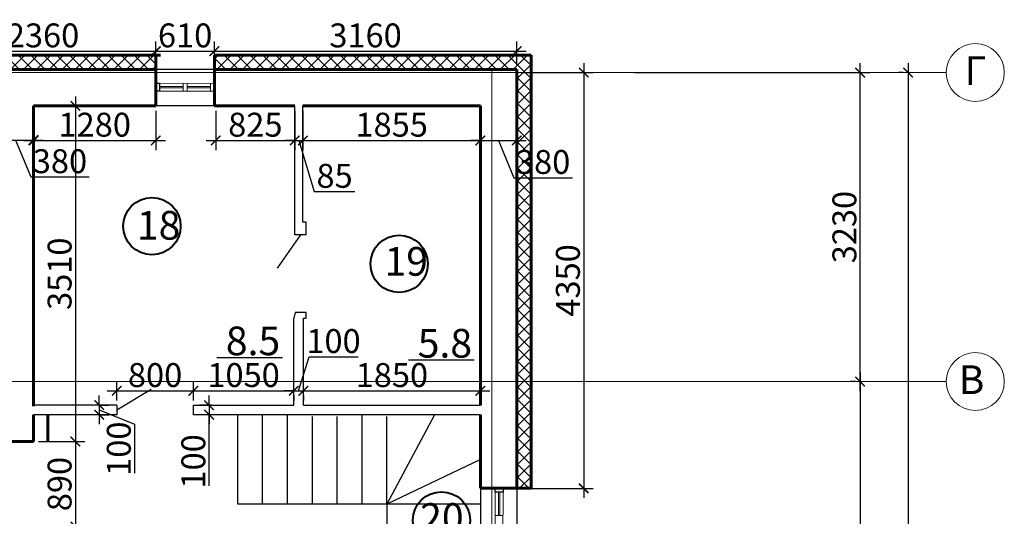
# Model space of a CAD drawing. Units: millimetres. Extents: x -1440477 to 359032919, y -2204008 to 359032919.
# Drawn here: x -806154 to -795863, y -1057161 to -1051966 of the extents above; entities that cross this region are included whole.
import ezdxf

# ---------------------------------------------------------------- set-up
doc = ezdxf.new("R2010")
doc.units = ezdxf.units.MM
doc.layers.get('0').update_dxf_attribs({"lineweight": 15})
for name, color, linetype, lineweight in [('Razmeri', 7, 'Continuous', 15), ('Двері', 245, 'Continuous', 30), ('окна', 210, 'Continuous', 25), ('Оси', 40, 'Continuous', 20), ('подчеркивание', 7, 'Continuous', 30), ('РАЗМЕР', 80, 'Continuous', 13), ('Стена', 7, 'Continuous', 30), ('Стены', 250, 'Continuous', 30), ('толщина', 7, 'Continuous', 60)]:
    doc.layers.add(name, color=color, linetype=linetype, lineweight=lineweight)
doc.styles.add('ГОСТ', font='isocpeui.ttf', dxfattribs={"height": 250})
doc.dimstyles.new('100', dxfattribs={"dimtxt": 250, "dimasz": 100, "dimexe": 100, "dimexo": 50, "dimgap": 40, "dimtad": 1, "dimdec": 0, "dimrnd": 5, "dimzin": 0, "dimdsep": 46, "dimtxsty": 'ГОСТ', "dimblk": 'ARCHTICK', "dimcen": 100, "dimdle": 100, "dimadec": 0, "dimazin": 0, "dimtfac": 1, "dimtdec": 0, "dimtofl": 0, "dimtmove": 1, "dimatfit": 0, "dimldrblk": 'ARCHTICK', "dimfxl": 0.18, "dimtolj": 2, "dimtzin": 0, "dimarcsym": 0})

# ---------------------------------------------------------------- blocks, each defined once
blk = doc.blocks.new('_ArchTick')
at = {"color": 0, "linetype": 'ByBlock', "const_width": 0.15}
blk.add_lwpolyline([(-0.5, -0.5), (0.5, 0.5)], dxfattribs=at)
blk = doc.blocks.new('*D392')
at = {"layer": 'Defpoints', "color": 0, "ltscale": 50, "transparency": 16777216}
for p in [(-804731, -1052295), (-807089, -1052488), (-804731, -1052488)]:
    blk.add_point(p, dxfattribs=at)
at = {"layer": 'РАЗМЕР', "color": 0, "lineweight": -2, "ltscale": 50, "transparency": 16777216}
for p, q in [((-807089, -1052438), (-807089, -1052195)), ((-804731, -1052438), (-804731, -1052195)), ((-807189, -1052295), (-804631, -1052295))]:
    blk.add_line(p, q, dxfattribs=at)
at = {"layer": 'РАЗМЕР', "color": 0, "lineweight": -2, "ltscale": 50, "transparency": 16777216, "xscale": 100, "yscale": 100, "zscale": 100, "rotation": 180}
blk.add_blockref('_ArchTick', (-807089, -1052295), dxfattribs=at)
at = {"layer": 'РАЗМЕР', "color": 0, "lineweight": -2, "ltscale": 50, "transparency": 16777216, "xscale": 100, "yscale": 100, "zscale": 100}
blk.add_blockref('_ArchTick', (-804731, -1052295), dxfattribs=at)
at = {"layer": 'РАЗМЕР', "color": 0, "ltscale": 50, "transparency": 16777216, "insert": (-805910, -1052130), "char_height": 250, "attachment_point": 5, "style": 'ГОСТ'}
blk.add_mtext('\\A2;2360', dxfattribs=at)
blk = doc.blocks.new('*D393')
at = {"layer": 'Defpoints', "color": 0, "ltscale": 50, "transparency": 16777216}
for p in [(-804119, -1052295), (-804731, -1052488), (-804119, -1052488)]:
    blk.add_point(p, dxfattribs=at)
at = {"layer": 'РАЗМЕР', "color": 0, "lineweight": -2, "ltscale": 50, "transparency": 16777216}
for p, q in [((-804731, -1052438), (-804731, -1052195)), ((-804119, -1052438), (-804119, -1052195)), ((-804831, -1052295), (-804019, -1052295))]:
    blk.add_line(p, q, dxfattribs=at)
at = {"layer": 'РАЗМЕР', "color": 0, "lineweight": -2, "ltscale": 50, "transparency": 16777216, "xscale": 100, "yscale": 100, "zscale": 100, "rotation": 180}
blk.add_blockref('_ArchTick', (-804731, -1052295), dxfattribs=at)
at = {"layer": 'РАЗМЕР', "color": 0, "lineweight": -2, "ltscale": 50, "transparency": 16777216, "xscale": 100, "yscale": 100, "zscale": 100}
blk.add_blockref('_ArchTick', (-804119, -1052295), dxfattribs=at)
at = {"layer": 'РАЗМЕР', "color": 0, "ltscale": 50, "transparency": 16777216, "insert": (-804425, -1052130), "char_height": 250, "attachment_point": 5, "style": 'ГОСТ'}
blk.add_mtext('\\A2;610', dxfattribs=at)
blk = doc.blocks.new('*D394')
at = {"layer": 'Defpoints', "color": 0, "ltscale": 50, "transparency": 16777216}
for p in [(-800959, -1052295), (-804119, -1052488), (-800959, -1052488)]:
    blk.add_point(p, dxfattribs=at)
at = {"layer": 'РАЗМЕР', "color": 0, "lineweight": -2, "ltscale": 50, "transparency": 16777216}
for p, q in [((-804119, -1052438), (-804119, -1052195)), ((-800959, -1052438), (-800959, -1052195)), ((-804219, -1052295), (-800859, -1052295))]:
    blk.add_line(p, q, dxfattribs=at)
at = {"layer": 'РАЗМЕР', "color": 0, "lineweight": -2, "ltscale": 50, "transparency": 16777216, "xscale": 100, "yscale": 100, "zscale": 100, "rotation": 180}
blk.add_blockref('_ArchTick', (-804119, -1052295), dxfattribs=at)
at = {"layer": 'РАЗМЕР', "color": 0, "lineweight": -2, "ltscale": 50, "transparency": 16777216, "xscale": 100, "yscale": 100, "zscale": 100}
blk.add_blockref('_ArchTick', (-800959, -1052295), dxfattribs=at)
at = {"layer": 'РАЗМЕР', "color": 0, "ltscale": 50, "transparency": 16777216, "insert": (-802539, -1052130), "char_height": 250, "attachment_point": 5, "style": 'ГОСТ'}
blk.add_mtext('\\A2;3160', dxfattribs=at)
blk = doc.blocks.new('*D398')
at = {"layer": 'Defpoints', "color": 0, "ltscale": 50, "transparency": 16777216}
for p in [(-806389, -1053225), (-806009, -1053225), (-806009, -1053225)]:
    blk.add_point(p, dxfattribs=at)
at = {"layer": 'РАЗМЕР', "color": 0, "lineweight": -2, "ltscale": 50, "transparency": 16777216}
for p, q in [((-806389, -1053175), (-806389, -1053125)), ((-806009, -1053175), (-806009, -1053125)), ((-806389, -1053225), (-806489, -1053225)), ((-806389, -1053225), (-806009, -1053225)), ((-806199, -1053225), (-806038, -1053611)), ((-806009, -1053225), (-805909, -1053225)), ((-806038, -1053611), (-805427, -1053611))]:
    blk.add_line(p, q, dxfattribs=at)
at = {"layer": 'РАЗМЕР', "color": 0, "lineweight": -2, "ltscale": 50, "transparency": 16777216, "xscale": 100, "yscale": 100, "zscale": 100}
blk.add_blockref('_ArchTick', (-806389, -1053225), dxfattribs=at)
at = {"layer": 'РАЗМЕР', "color": 0, "lineweight": -2, "ltscale": 50, "transparency": 16777216, "xscale": 100, "yscale": 100, "zscale": 100, "rotation": 180}
blk.add_blockref('_ArchTick', (-806009, -1053225), dxfattribs=at)
at = {"layer": 'РАЗМЕР', "color": 0, "ltscale": 50, "transparency": 16777216, "insert": (-805733, -1053446), "char_height": 250, "attachment_point": 5, "style": 'ГОСТ'}
blk.add_mtext('\\A2;380', dxfattribs=at)
blk = doc.blocks.new('*D399')
at = {"layer": 'Defpoints', "color": 0, "ltscale": 50, "transparency": 16777216}
for p in [(-806009, -1052868), (-804731, -1052868), (-804731, -1053229)]:
    blk.add_point(p, dxfattribs=at)
at = {"layer": 'РАЗМЕР', "color": 0, "lineweight": -2, "ltscale": 50, "transparency": 16777216}
for p, q in [((-806009, -1052918), (-806009, -1053329)), ((-804731, -1052918), (-804731, -1053329)), ((-806109, -1053229), (-804631, -1053229))]:
    blk.add_line(p, q, dxfattribs=at)
at = {"layer": 'РАЗМЕР', "color": 0, "lineweight": -2, "ltscale": 50, "transparency": 16777216, "xscale": 100, "yscale": 100, "zscale": 100, "rotation": 180}
blk.add_blockref('_ArchTick', (-806009, -1053229), dxfattribs=at)
at = {"layer": 'РАЗМЕР', "color": 0, "lineweight": -2, "ltscale": 50, "transparency": 16777216, "xscale": 100, "yscale": 100, "zscale": 100}
blk.add_blockref('_ArchTick', (-804731, -1053229), dxfattribs=at)
at = {"layer": 'РАЗМЕР', "color": 0, "ltscale": 50, "transparency": 16777216, "insert": (-805370, -1053064), "char_height": 250, "attachment_point": 5, "style": 'ГОСТ'}
blk.add_mtext('\\A2;1280', dxfattribs=at)
blk = doc.blocks.new('*D400')
at = {"layer": 'Defpoints', "color": 0, "ltscale": 50, "transparency": 16777216}
for p in [(-804104, -1052868), (-803279, -1052868), (-803279, -1053229)]:
    blk.add_point(p, dxfattribs=at)
at = {"layer": 'РАЗМЕР', "color": 0, "lineweight": -2, "ltscale": 50, "transparency": 16777216}
for p, q in [((-804104, -1052918), (-804104, -1053329)), ((-803279, -1052918), (-803279, -1053329)), ((-804204, -1053229), (-803179, -1053229))]:
    blk.add_line(p, q, dxfattribs=at)
at = {"layer": 'РАЗМЕР', "color": 0, "lineweight": -2, "ltscale": 50, "transparency": 16777216, "xscale": 100, "yscale": 100, "zscale": 100, "rotation": 180}
blk.add_blockref('_ArchTick', (-804104, -1053229), dxfattribs=at)
at = {"layer": 'РАЗМЕР', "color": 0, "lineweight": -2, "ltscale": 50, "transparency": 16777216, "xscale": 100, "yscale": 100, "zscale": 100}
blk.add_blockref('_ArchTick', (-803279, -1053229), dxfattribs=at)
at = {"layer": 'РАЗМЕР', "color": 0, "ltscale": 50, "transparency": 16777216, "insert": (-803691, -1053064), "char_height": 250, "attachment_point": 5, "style": 'ГОСТ'}
blk.add_mtext('\\A2;825', dxfattribs=at)
blk = doc.blocks.new('*D401')
at = {"layer": 'Defpoints', "color": 0, "ltscale": 50, "transparency": 16777216}
for p in [(-803279, -1052868), (-803194, -1052868), (-803194, -1053229)]:
    blk.add_point(p, dxfattribs=at)
at = {"layer": 'РАЗМЕР', "color": 0, "lineweight": -2, "ltscale": 50, "transparency": 16777216}
for p, q in [((-803279, -1052918), (-803279, -1053329)), ((-803194, -1052918), (-803194, -1053329)), ((-803279, -1053229), (-803379, -1053229)), ((-803279, -1053229), (-803194, -1053229)), ((-803236, -1053229), (-803076, -1053764)), ((-803194, -1053229), (-803094, -1053229)), ((-803076, -1053764), (-802650, -1053764))]:
    blk.add_line(p, q, dxfattribs=at)
at = {"layer": 'РАЗМЕР', "color": 0, "lineweight": -2, "ltscale": 50, "transparency": 16777216, "xscale": 100, "yscale": 100, "zscale": 100}
blk.add_blockref('_ArchTick', (-803279, -1053229), dxfattribs=at)
at = {"layer": 'РАЗМЕР', "color": 0, "lineweight": -2, "ltscale": 50, "transparency": 16777216, "xscale": 100, "yscale": 100, "zscale": 100, "rotation": 180}
blk.add_blockref('_ArchTick', (-803194, -1053229), dxfattribs=at)
at = {"layer": 'РАЗМЕР', "color": 0, "ltscale": 50, "transparency": 16777216, "insert": (-802863, -1053599), "char_height": 250, "attachment_point": 5, "style": 'ГОСТ'}
blk.add_mtext('\\A2;85', dxfattribs=at)
blk = doc.blocks.new('*D402')
at = {"layer": 'Defpoints', "color": 0, "ltscale": 50, "transparency": 16777216}
for p in [(-803194, -1052868), (-801339, -1052868), (-801339, -1053229)]:
    blk.add_point(p, dxfattribs=at)
at = {"layer": 'РАЗМЕР', "color": 0, "lineweight": -2, "ltscale": 50, "transparency": 16777216}
for p, q in [((-803194, -1052918), (-803194, -1053329)), ((-801339, -1052918), (-801339, -1053329)), ((-803294, -1053229), (-801239, -1053229))]:
    blk.add_line(p, q, dxfattribs=at)
at = {"layer": 'РАЗМЕР', "color": 0, "lineweight": -2, "ltscale": 50, "transparency": 16777216, "xscale": 100, "yscale": 100, "zscale": 100, "rotation": 180}
blk.add_blockref('_ArchTick', (-803194, -1053229), dxfattribs=at)
at = {"layer": 'РАЗМЕР', "color": 0, "lineweight": -2, "ltscale": 50, "transparency": 16777216, "xscale": 100, "yscale": 100, "zscale": 100}
blk.add_blockref('_ArchTick', (-801339, -1053229), dxfattribs=at)
at = {"layer": 'РАЗМЕР', "color": 0, "ltscale": 50, "transparency": 16777216, "insert": (-802266, -1053064), "char_height": 250, "attachment_point": 5, "style": 'ГОСТ'}
blk.add_mtext('\\A2;1855', dxfattribs=at)
blk = doc.blocks.new('*D403')
at = {"layer": 'Defpoints', "color": 0, "ltscale": 50, "transparency": 16777216}
for p in [(-801339, -1053229), (-800959, -1053229), (-800959, -1053229)]:
    blk.add_point(p, dxfattribs=at)
at = {"layer": 'РАЗМЕР', "color": 0, "lineweight": -2, "ltscale": 50, "transparency": 16777216}
for p, q in [((-801339, -1053179), (-801339, -1053129)), ((-800959, -1053179), (-800959, -1053129)), ((-801339, -1053229), (-801439, -1053229)), ((-801339, -1053229), (-800959, -1053229)), ((-801149, -1053229), (-800988, -1053619)), ((-800959, -1053229), (-800859, -1053229)), ((-800988, -1053619), (-800377, -1053619))]:
    blk.add_line(p, q, dxfattribs=at)
at = {"layer": 'РАЗМЕР', "color": 0, "lineweight": -2, "ltscale": 50, "transparency": 16777216, "xscale": 100, "yscale": 100, "zscale": 100}
blk.add_blockref('_ArchTick', (-801339, -1053229), dxfattribs=at)
at = {"layer": 'РАЗМЕР', "color": 0, "lineweight": -2, "ltscale": 50, "transparency": 16777216, "xscale": 100, "yscale": 100, "zscale": 100, "rotation": 180}
blk.add_blockref('_ArchTick', (-800959, -1053229), dxfattribs=at)
at = {"layer": 'РАЗМЕР', "color": 0, "ltscale": 50, "transparency": 16777216, "insert": (-800683, -1053454), "char_height": 250, "attachment_point": 5, "style": 'ГОСТ'}
blk.add_mtext('\\A2;380', dxfattribs=at)
blk = doc.blocks.new('*D404')
at = {"layer": 'Defpoints', "color": 0, "ltscale": 50, "transparency": 16777216}
for p in [(-804339, -1055848), (-805139, -1055998), (-804339, -1055998)]:
    blk.add_point(p, dxfattribs=at)
at = {"layer": 'РАЗМЕР', "color": 0, "lineweight": -2, "ltscale": 50, "transparency": 16777216}
for p, q in [((-805139, -1055948), (-805139, -1055748)), ((-804339, -1055948), (-804339, -1055748)), ((-805239, -1055848), (-804239, -1055848))]:
    blk.add_line(p, q, dxfattribs=at)
at = {"layer": 'РАЗМЕР', "color": 0, "lineweight": -2, "ltscale": 50, "transparency": 16777216, "xscale": 100, "yscale": 100, "zscale": 100, "rotation": 180}
blk.add_blockref('_ArchTick', (-805139, -1055848), dxfattribs=at)
at = {"layer": 'РАЗМЕР', "color": 0, "lineweight": -2, "ltscale": 50, "transparency": 16777216, "xscale": 100, "yscale": 100, "zscale": 100}
blk.add_blockref('_ArchTick', (-804339, -1055848), dxfattribs=at)
at = {"layer": 'РАЗМЕР', "color": 0, "ltscale": 50, "transparency": 16777216, "insert": (-804739, -1055683), "char_height": 250, "attachment_point": 5, "style": 'ГОСТ'}
blk.add_mtext('\\A2;800', dxfattribs=at)
blk = doc.blocks.new('*D405')
at = {"layer": 'Defpoints', "color": 0, "ltscale": 50, "transparency": 16777216}
for p in [(-803289, -1055848), (-804339, -1055998), (-803289, -1055998)]:
    blk.add_point(p, dxfattribs=at)
at = {"layer": 'РАЗМЕР', "color": 0, "lineweight": -2, "ltscale": 50, "transparency": 16777216}
for p, q in [((-804339, -1055948), (-804339, -1055748)), ((-803289, -1055948), (-803289, -1055748)), ((-804439, -1055848), (-803189, -1055848))]:
    blk.add_line(p, q, dxfattribs=at)
at = {"layer": 'РАЗМЕР', "color": 0, "lineweight": -2, "ltscale": 50, "transparency": 16777216, "xscale": 100, "yscale": 100, "zscale": 100, "rotation": 180}
blk.add_blockref('_ArchTick', (-804339, -1055848), dxfattribs=at)
at = {"layer": 'РАЗМЕР', "color": 0, "lineweight": -2, "ltscale": 50, "transparency": 16777216, "xscale": 100, "yscale": 100, "zscale": 100}
blk.add_blockref('_ArchTick', (-803289, -1055848), dxfattribs=at)
at = {"layer": 'РАЗМЕР', "color": 0, "ltscale": 50, "transparency": 16777216, "insert": (-803814, -1055683), "char_height": 250, "attachment_point": 5, "style": 'ГОСТ'}
blk.add_mtext('\\A2;1050', dxfattribs=at)
blk = doc.blocks.new('*D406')
at = {"layer": 'Defpoints', "color": 0, "ltscale": 50, "transparency": 16777216}
for p in [(-803289, -1055848), (-803189, -1055848), (-803189, -1055848)]:
    blk.add_point(p, dxfattribs=at)
at = {"layer": 'РАЗМЕР', "color": 0, "lineweight": -2, "ltscale": 50, "transparency": 16777216}
for p, q in [((-803239, -1055848), (-803130, -1055492)), ((-803130, -1055492), (-802617, -1055492)), ((-803289, -1055848), (-803389, -1055848)), ((-803289, -1055848), (-803189, -1055848)), ((-803289, -1055898), (-803289, -1055948)), ((-803189, -1055848), (-803089, -1055848)), ((-803189, -1055898), (-803189, -1055948))]:
    blk.add_line(p, q, dxfattribs=at)
at = {"layer": 'РАЗМЕР', "color": 0, "lineweight": -2, "ltscale": 50, "transparency": 16777216, "xscale": 100, "yscale": 100, "zscale": 100}
blk.add_blockref('_ArchTick', (-803289, -1055848), dxfattribs=at)
at = {"layer": 'РАЗМЕР', "color": 0, "lineweight": -2, "ltscale": 50, "transparency": 16777216, "xscale": 100, "yscale": 100, "zscale": 100, "rotation": 180}
blk.add_blockref('_ArchTick', (-803189, -1055848), dxfattribs=at)
at = {"layer": 'РАЗМЕР', "color": 0, "ltscale": 50, "transparency": 16777216, "insert": (-802874, -1055327), "char_height": 250, "attachment_point": 5, "style": 'ГОСТ'}
blk.add_mtext('\\A2;100', dxfattribs=at)
blk = doc.blocks.new('*D407')
at = {"layer": 'Defpoints', "color": 0, "ltscale": 50, "transparency": 16777216}
for p in [(-803189, -1055848), (-801339, -1055848), (-801339, -1055848)]:
    blk.add_point(p, dxfattribs=at)
at = {"layer": 'РАЗМЕР', "color": 0, "lineweight": -2, "ltscale": 50, "transparency": 16777216}
for p, q in [((-803189, -1055798), (-803189, -1055748)), ((-801339, -1055798), (-801339, -1055748)), ((-803289, -1055848), (-801239, -1055848))]:
    blk.add_line(p, q, dxfattribs=at)
at = {"layer": 'РАЗМЕР', "color": 0, "lineweight": -2, "ltscale": 50, "transparency": 16777216, "xscale": 100, "yscale": 100, "zscale": 100, "rotation": 180}
blk.add_blockref('_ArchTick', (-803189, -1055848), dxfattribs=at)
at = {"layer": 'РАЗМЕР', "color": 0, "lineweight": -2, "ltscale": 50, "transparency": 16777216, "xscale": 100, "yscale": 100, "zscale": 100}
blk.add_blockref('_ArchTick', (-801339, -1055848), dxfattribs=at)
at = {"layer": 'РАЗМЕР', "color": 0, "ltscale": 50, "transparency": 16777216, "insert": (-802264, -1055683), "char_height": 250, "attachment_point": 5, "style": 'ГОСТ'}
blk.add_mtext('\\A2;1850', dxfattribs=at)
blk = doc.blocks.new('*D408')
at = {"layer": 'Defpoints', "color": 0, "ltscale": 50, "transparency": 16777216}
for p in [(-805375, -1055998), (-805375, -1056098), (-805323, -1056098)]:
    blk.add_point(p, dxfattribs=at)
at = {"layer": 'РАЗМЕР', "color": 0, "lineweight": -2, "ltscale": 50, "transparency": 16777216}
for p, q in [((-805323, -1055998), (-805323, -1055898)), ((-805325, -1055998), (-805223, -1055998)), ((-805323, -1055998), (-805323, -1056098)), ((-805325, -1056098), (-805223, -1056098)), ((-805323, -1056048), (-804953, -1056197)), ((-805323, -1056098), (-805323, -1056198)), ((-804953, -1056197), (-804953, -1056710))]:
    blk.add_line(p, q, dxfattribs=at)
at = {"layer": 'РАЗМЕР', "color": 0, "lineweight": -2, "ltscale": 50, "transparency": 16777216, "xscale": 100, "yscale": 100, "zscale": 100}
for p, rotation in [((-805323, -1055998), 270), ((-805323, -1056098), 90)]:
    blk.add_blockref('_ArchTick', p, dxfattribs=dict(at, rotation=rotation))
at = {"layer": 'РАЗМЕР', "color": 0, "ltscale": 50, "transparency": 16777216, "insert": (-805118, -1056453), "char_height": 250, "attachment_point": 5, "rotation": 90, "style": 'ГОСТ'}
blk.add_mtext('\\A2;100', dxfattribs=at)
blk = doc.blocks.new('*D409')
at = {"layer": 'Defpoints', "color": 0, "ltscale": 50, "transparency": 16777216}
for p in [(-804100, -1055998), (-804174, -1056098), (-804100, -1056098)]:
    blk.add_point(p, dxfattribs=at)
at = {"layer": 'РАЗМЕР', "color": 0, "lineweight": -2, "ltscale": 50, "transparency": 16777216}
for p, q in [((-804174, -1055998), (-804174, -1055898)), ((-804150, -1055998), (-804274, -1055998)), ((-804174, -1055998), (-804174, -1056098)), ((-804150, -1056098), (-804274, -1056098)), ((-804174, -1056098), (-804174, -1056198)), ((-804174, -1056843), (-804174, -1056098))]:
    blk.add_line(p, q, dxfattribs=at)
at = {"layer": 'РАЗМЕР', "color": 0, "lineweight": -2, "ltscale": 50, "transparency": 16777216, "xscale": 100, "yscale": 100, "zscale": 100}
for p, rotation in [((-804174, -1055998), 270), ((-804174, -1056098), 90)]:
    blk.add_blockref('_ArchTick', p, dxfattribs=dict(at, rotation=rotation))
at = {"layer": 'РАЗМЕР', "color": 0, "ltscale": 50, "transparency": 16777216, "insert": (-804339, -1056586), "char_height": 250, "attachment_point": 5, "rotation": 90, "style": 'ГОСТ'}
blk.add_mtext('\\A2;100', dxfattribs=at)
blk = doc.blocks.new('*D410')
at = {"layer": 'Defpoints', "color": 0, "ltscale": 50, "transparency": 16777216}
for p in [(-806009, -1052868), (-806009, -1056378), (-805572, -1056378)]:
    blk.add_point(p, dxfattribs=at)
at = {"layer": 'РАЗМЕР', "color": 0, "lineweight": -2, "ltscale": 50, "transparency": 16777216}
for p, q in [((-805572, -1052768), (-805572, -1056478)), ((-805959, -1052868), (-805472, -1052868)), ((-805959, -1056378), (-805472, -1056378))]:
    blk.add_line(p, q, dxfattribs=at)
at = {"layer": 'РАЗМЕР', "color": 0, "lineweight": -2, "ltscale": 50, "transparency": 16777216, "xscale": 100, "yscale": 100, "zscale": 100}
for p, rotation in [((-805572, -1052868), 90), ((-805572, -1056378), 270)]:
    blk.add_blockref('_ArchTick', p, dxfattribs=dict(at, rotation=rotation))
at = {"layer": 'РАЗМЕР', "color": 0, "ltscale": 50, "transparency": 16777216, "insert": (-805737, -1054623), "char_height": 250, "attachment_point": 5, "rotation": 90, "style": 'ГОСТ'}
blk.add_mtext('\\A2;3510', dxfattribs=at)
blk = doc.blocks.new('*D411')
at = {"layer": 'Defpoints', "color": 0, "ltscale": 50, "transparency": 16777216}
for p in [(-806009, -1056378), (-806009, -1057268), (-805572, -1057268)]:
    blk.add_point(p, dxfattribs=at)
at = {"layer": 'РАЗМЕР', "color": 0, "lineweight": -2, "ltscale": 50, "transparency": 16777216}
for p, q in [((-805572, -1056278), (-805572, -1057368)), ((-805959, -1056378), (-805472, -1056378)), ((-805959, -1057268), (-805472, -1057268))]:
    blk.add_line(p, q, dxfattribs=at)
at = {"layer": 'РАЗМЕР', "color": 0, "lineweight": -2, "ltscale": 50, "transparency": 16777216, "xscale": 100, "yscale": 100, "zscale": 100}
for p, rotation in [((-805572, -1056378), 90), ((-805572, -1057268), 270)]:
    blk.add_blockref('_ArchTick', p, dxfattribs=dict(at, rotation=rotation))
at = {"layer": 'РАЗМЕР', "color": 0, "ltscale": 50, "transparency": 16777216, "insert": (-805737, -1056823), "char_height": 250, "attachment_point": 5, "rotation": 90, "style": 'ГОСТ'}
blk.add_mtext('\\A2;890', dxfattribs=at)
blk = doc.blocks.new('*D469')
at = {"layer": 'Defpoints', "color": 0, "ltscale": 50, "transparency": 16777216}
for p in [(-800959, -1052519), (-800959, -1056868), (-800259, -1056868)]:
    blk.add_point(p, dxfattribs=at)
at = {"layer": 'РАЗМЕР', "color": 0, "lineweight": -2, "ltscale": 50, "transparency": 16777216}
for p, q in [((-800259, -1052419), (-800259, -1056968)), ((-800909, -1052519), (-800159, -1052519)), ((-800909, -1056868), (-800159, -1056868))]:
    blk.add_line(p, q, dxfattribs=at)
at = {"layer": 'РАЗМЕР', "color": 0, "lineweight": -2, "ltscale": 50, "transparency": 16777216, "xscale": 100, "yscale": 100, "zscale": 100}
for p, rotation in [((-800259, -1052519), 90), ((-800259, -1056868), 270)]:
    blk.add_blockref('_ArchTick', p, dxfattribs=dict(at, rotation=rotation))
at = {"layer": 'РАЗМЕР', "color": 0, "ltscale": 50, "transparency": 16777216, "insert": (-800424, -1054693), "char_height": 250, "attachment_point": 5, "rotation": 90, "style": 'ГОСТ'}
blk.add_mtext('\\A2;4350', dxfattribs=at)
blk = doc.blocks.new('*D472')
at = {"layer": 'Defpoints', "color": 0, "ltscale": 50, "transparency": 16777216}
for p in [(-799779, -1052519), (-797369, -1052519), (-797369, -1055751)]:
    blk.add_point(p, dxfattribs=at)
at = {"layer": 'РАЗМЕР', "color": 0, "lineweight": -2, "ltscale": 50, "transparency": 16777216}
for p, q in [((-797369, -1055851), (-797369, -1052419)), ((-799729, -1052519), (-797269, -1052519)), ((-797419, -1055751), (-797469, -1055751))]:
    blk.add_line(p, q, dxfattribs=at)
at = {"layer": 'РАЗМЕР', "color": 0, "lineweight": -2, "ltscale": 50, "transparency": 16777216, "xscale": 100, "yscale": 100, "zscale": 100}
for p, rotation in [((-797369, -1052519), 90), ((-797369, -1055751), 270)]:
    blk.add_blockref('_ArchTick', p, dxfattribs=dict(at, rotation=rotation))
at = {"layer": 'РАЗМЕР', "color": 0, "ltscale": 50, "transparency": 16777216, "insert": (-797534, -1054135), "char_height": 250, "attachment_point": 5, "rotation": 90, "style": 'ГОСТ'}
blk.add_mtext('\\A2;3230', dxfattribs=at)
blk = doc.blocks.new('*D473')
at = {"layer": 'Defpoints', "color": 0, "lineweight": 5, "ltscale": 50, "transparency": 16777216}
for p in [(-796869, -1052519), (-796869, -1066868), (-796869, -1066868)]:
    blk.add_point(p, dxfattribs=at)
at = {"layer": 'РАЗМЕР', "color": 0, "lineweight": -2, "ltscale": 50, "transparency": 16777216}
for p, q in [((-796869, -1052419), (-796869, -1066968)), ((-796919, -1052519), (-796969, -1052519)), ((-796919, -1066868), (-796969, -1066868))]:
    blk.add_line(p, q, dxfattribs=at)
at = {"layer": 'РАЗМЕР', "color": 0, "lineweight": -2, "ltscale": 50, "transparency": 16777216, "xscale": 100, "yscale": 100, "zscale": 100}
for p, rotation in [((-796869, -1052519), 90), ((-796869, -1066868), 270)]:
    blk.add_blockref('_ArchTick', p, dxfattribs=dict(at, rotation=rotation))
at = {"layer": 'РАЗМЕР', "color": 0, "ltscale": 50, "transparency": 16777216, "insert": (-797034, -1059693), "char_height": 250, "attachment_point": 5, "rotation": 90, "style": 'ГОСТ'}
blk.add_mtext('\\A2;14350', dxfattribs=at)
blk = doc.blocks.new('*D474')
at = {"layer": 'Defpoints', "color": 0, "ltscale": 50, "transparency": 16777216}
for p in [(-797369, -1055751), (-797369, -1062670), (-796983, -1062670)]:
    blk.add_point(p, dxfattribs=at)
at = {"layer": 'РАЗМЕР', "color": 0, "lineweight": -2, "ltscale": 50, "transparency": 16777216}
for p, q in [((-797369, -1055651), (-797369, -1062770)), ((-797419, -1055751), (-797469, -1055751)), ((-797033, -1062670), (-797469, -1062670))]:
    blk.add_line(p, q, dxfattribs=at)
at = {"layer": 'РАЗМЕР', "color": 0, "lineweight": -2, "ltscale": 50, "transparency": 16777216, "xscale": 100, "yscale": 100, "zscale": 100}
for p, rotation in [((-797369, -1055751), 90), ((-797369, -1062670), 270)]:
    blk.add_blockref('_ArchTick', p, dxfattribs=dict(at, rotation=rotation))
at = {"layer": 'РАЗМЕР', "color": 0, "ltscale": 50, "transparency": 16777216, "insert": (-797534, -1059210), "char_height": 250, "attachment_point": 5, "rotation": 90, "style": 'ГОСТ'}
blk.add_mtext('\\A2;6920', dxfattribs=at)

msp = doc.modelspace()

# ---------------------------------------------------------------- hatches: boundary and pattern name
at = {"layer": 'РАЗМЕР', "lineweight": 5, "ltscale": 100, "true_color": 0xffffff}
h = msp.add_hatch(dxfattribs=at)
h.set_pattern_fill('ANSI37', scale=30, angle=90)
h.paths.add_polyline_path([(-805762.3, -1066665.1), (-805763.3, -1066665.9), (-805763.4, -1066665.8), (-805888.9, -1066745.5), (-805811.3, -1066867.6), (-805633.6, -1066867.6)])
h.paths.add_polyline_path([(-805136.5, -1066947.6), (-805582.8, -1066947.6), (-805633.6, -1066867.6), (-805811.3, -1066867.6), (-805665.3, -1067097.6), (-805136.5, -1067097.6)])
h.paths.add_polyline_path([(-803336.7, -1066867.6), (-803514.4, -1066867.6), (-803565.2, -1066947.6), (-804018.7, -1066947.6), (-804018.7, -1067097.6), (-803482.7, -1067097.6)])
h.paths.add_polyline_path([(-803259.1, -1066745.5), (-803385.9, -1066665.3), (-803514.4, -1066867.6), (-803336.7, -1066867.6)])
h.paths.add_polyline_path([(-801219, -1065947.6), (-802930.2, -1065947.6), (-802930.2, -1066097.6), (-801219, -1066097.6)])
h.paths.add_polyline_path([(-800809, -1065567.6), (-800959, -1065567.6), (-800959, -1065947.6), (-801219, -1065947.6), (-801219, -1066097.6), (-800809, -1066097.6)])
h.paths.add_polyline_path([(-800809, -1064357.6), (-800959, -1064357.6), (-800959, -1065567.6), (-800809, -1065567.6)])
h.paths.add_polyline_path([(-800809, -1063412.6), (-800809, -1062669.9), (-800959, -1062669.9), (-800959, -1063412.6), (-800959, -1064357.6), (-800809, -1064357.6)])
h.paths.add_polyline_path([(-800809, -1057852.3), (-800959, -1057852.3), (-800959, -1058457.6), (-800809, -1058457.6)])
h.paths.add_polyline_path([(-800809, -1057479.6), (-800959, -1057479.6), (-800959, -1057852.3), (-800809, -1057852.3)])
h.paths.add_polyline_path([(-800809, -1058457.6), (-800959, -1058457.6), (-800959, -1059707.6), (-800959, -1062669.9), (-800809, -1062669.9), (-800809, -1059707.6)])
h.paths.add_polyline_path([(-800809, -1055751), (-800959, -1055751), (-800959, -1056867.6), (-800809, -1056867.6)])
h.paths.add_polyline_path([(-800809, -1054847.6), (-800809, -1052518.9), (-800959, -1052518.9), (-800959, -1054847.6), (-800959, -1055751), (-800809, -1055751)])
h.paths.add_polyline_path([(-800809, -1052337.6), (-804119, -1052337.6), (-804119, -1052487.6), (-800959, -1052487.6), (-800959, -1052518.9), (-800809, -1052518.9)])
h.paths.add_polyline_path([(-804731, -1052337.6), (-807089, -1052337.6), (-807089, -1052487.6), (-804731, -1052487.6)])
h.paths.add_polyline_path([(-808069, -1052337.6), (-808709, -1052337.6), (-808709, -1052487.6), (-808069, -1052487.6)])
h.paths.add_polyline_path([(-809689, -1052337.6), (-811589, -1052337.6), (-811589, -1052518.9), (-811439, -1052518.9), (-811439, -1052487.6), (-809689, -1052487.6)])
h.paths.add_polyline_path([(-811439, -1052518.9), (-811589, -1052518.9), (-811589, -1055751), (-811439, -1055751)])
h.paths.add_polyline_path([(-811439, -1055957.6), (-811439, -1055751), (-811589, -1055751), (-811589, -1055957.6), (-811589, -1057852.3), (-811439, -1057852.3)])
h.paths.add_polyline_path([(-811439, -1057852.3), (-811589, -1057852.3), (-811589, -1061147.6), (-811439, -1061147.6)])
h.paths.add_polyline_path([(-811439, -1062967.6), (-811589, -1062967.6), (-811589, -1065567.6), (-811439, -1065567.6)])
h.paths.add_polyline_path([(-811439, -1065567.6), (-811589, -1065567.6), (-811589, -1066097.6), (-811179, -1066097.6), (-811179, -1065947.6), (-811439, -1065947.6)])
h.paths.add_polyline_path([(-809659, -1065947.6), (-811179, -1065947.6), (-811179, -1066097.6), (-809659, -1066097.6)])
h.paths.add_polyline_path([(-806217.8, -1065947.6), (-807839, -1065947.6), (-807839, -1066097.6), (-806217.8, -1066097.6)])
h.paths.add_polyline_path([(-810994.5, -1066443.7), (-810179.4, -1066443.7), (-810179.4, -1065843.7), (-810994.5, -1065843.7)], flags=9)
h.paths.add_polyline_path([(-807477.4, -1066447), (-806636.5, -1066447), (-806636.5, -1065847), (-807477.4, -1065847)], flags=9)

# ---------------------------------------------------------------- linework, layer by layer
at = {"layer": 'Razmeri', "color": 0, "lineweight": 40}
for centre in [(-804771.8, -1054125.5), (-802188.1, -1054520.1), (-801745.6, -1057203.6)]:
    msp.add_circle(centre, 300, dxfattribs=at)
at = {"layer": 'Двері', "ltscale": 50}
for p, q in [((-803219, -1054217.6), (-803461.1, -1054564.5)), ((-805139, -1056047.6), (-804780.8, -1055830.2))]:
    msp.add_line(p, q, dxfattribs=at)
at = {"layer": 'окна', "ltscale": 50}
for p, q in [((-804731, -1052487.6), (-804731, -1052867.6)), ((-804119, -1052487.6), (-804731, -1052487.6)), ((-804731, -1052630.1), (-804691, -1052630.2)), ((-804691, -1052630.2), (-804691, -1052712.1)), ((-804691, -1052712.1), (-804731, -1052712.1)), ((-804119, -1052867.6), (-804731, -1052867.6)), ((-801339, -1056867.6), (-801339, -1057479.6)), ((-801183.5, -1056907.6), (-801183.5, -1056867.6)), ((-801101.6, -1056907.6), (-801183.5, -1056907.6)), ((-801101.5, -1056867.6), (-801101.6, -1056907.6)), ((-800959, -1056867.6), (-800959, -1057479.6))]:
    msp.add_line(p, q, dxfattribs=at)
at = {"layer": 'окна', "lineweight": 9, "ltscale": 20}
for p, q in [((-804119, -1052487.6), (-804119, -1052867.6)), ((-804691.1, -1052664.2), (-804445, -1052664.9)), ((-804691, -1052630.2), (-804119, -1052631.7)), ((-804691, -1052678.1), (-804445, -1052678.1)), ((-804445, -1052712.1), (-804445, -1052630.9)), ((-804405, -1052712.1), (-804405, -1052631)), ((-804405, -1052665), (-804159, -1052665.6)), ((-804405, -1052678.1), (-804159, -1052678.1)), ((-804159, -1052712.1), (-804159, -1052630.9)), ((-804119, -1052712.1), (-804119, -1052631)), ((-804691, -1052712.1), (-804119, -1052712.1)), ((-806009, -1056007.6), (-806009, -1056009.6)), ((-801183.5, -1056907.6), (-801183.5, -1057479.6)), ((-801149.5, -1056907.6), (-801149.5, -1057153.6)), ((-801135.6, -1056907.5), (-801136.2, -1057153.6)), ((-801101.6, -1056907.6), (-801103.1, -1057479.6)), ((-801183.5, -1057153.6), (-801102.2, -1057153.6))]:
    msp.add_line(p, q, dxfattribs=at)
at = {"layer": 'Оси', "ltscale": 20}
for p, q in [((-801219, -1068546.5), (-801219, -1052487.6)), ((-813414, -1052518.9), (-800959, -1052518.9)), ((-796469, -1052518.9), (-811439, -1052518.9)), ((-813414, -1055751), (-800959, -1055751)), ((-796469, -1055751), (-811439, -1055751))]:
    msp.add_line(p, q, dxfattribs=at)
at = {"layer": 'Оси', "color": 0, "linetype": 'ByBlock', "ltscale": 10}
for centre in [(-796165.8, -1052518.9), (-796165.8, -1055751)]:
    msp.add_circle(centre, 303.2, dxfattribs=at)
at = {"layer": 'подчеркивание', "ltscale": 50}
for p, q in [((-804094.1, -1055498.5), (-803407.9, -1055498.5)), ((-802088.5, -1055523.6), (-801402.4, -1055523.6))]:
    msp.add_line(p, q, dxfattribs=at)
at = {"layer": 'Стена', "ltscale": 50}
for p, q in [((-803279, -1054217.6), (-803279, -1052867.6)), ((-803194, -1054082.6), (-803194, -1052867.6)), ((-803159, -1054082.6), (-803194, -1054082.6)), ((-803159, -1054217.6), (-803159, -1054082.6)), ((-803159, -1054217.6), (-803279, -1054217.6)), ((-803274, -1055027.6), (-803289, -1055087.6)), ((-803159, -1055027.6), (-803274, -1055027.6)), ((-803159, -1055087.6), (-803159, -1055027.6)), ((-803289, -1055997.6), (-803289, -1055087.6)), ((-803189, -1055997.6), (-803189, -1055087.6)), ((-803189, -1055087.6), (-803159, -1055087.6)), ((-805139, -1055997.6), (-806009, -1055997.6)), ((-805139, -1055997.6), (-805139, -1056097.6)), ((-804339, -1056097.6), (-804339, -1055997.6)), ((-804339, -1055997.6), (-803289, -1055997.6)), ((-803189, -1055997.6), (-801339, -1055997.6)), ((-805139, -1056097.6), (-806009, -1056097.6)), ((-801339, -1056097.6), (-804339, -1056097.6))]:
    msp.add_line(p, q, dxfattribs=at)
at = {"layer": 'Стена', "lineweight": 30}
for p, q in [((-801339, -1056097.6), (-803884, -1056097.6)), ((-803875, -1057032.6), (-803875, -1056097.6)), ((-803615, -1057032.6), (-803615, -1056097.6)), ((-803355, -1057032.6), (-803355, -1056097.6)), ((-801816.7, -1056097.6), (-802315, -1057032.6)), ((-803095, -1057032.6), (-803095, -1056115.4)), ((-802835, -1057032.6), (-802835, -1056115.4)), ((-802575, -1057032.6), (-802575, -1056115.4)), ((-802315, -1057032.6), (-802315, -1056115.4)), ((-801339, -1056565.1), (-802315, -1057032.6)), ((-802575, -1057032.6), (-803875, -1057032.6)), ((-802315, -1057032.6), (-802575, -1057032.6)), ((-801339, -1057032.6), (-802315, -1057032.6)), ((-802315, -1057032.6), (-802315, -1057297.6))]:
    msp.add_line(p, q, dxfattribs=at)
at = {"layer": 'толщина', "ltscale": 20}
for p, q in [((-804682.5, -1052337.6), (-807089, -1052337.6)), ((-804731, -1052337.6), (-804731, -1052487.6)), ((-800809, -1052337.6), (-804119, -1052337.6)), ((-800809, -1052337.6), (-804119, -1052337.6)), ((-804119, -1052337.6), (-804119, -1052487.6)), ((-800809, -1052337.6), (-800809, -1054847.6)), ((-804731, -1052487.6), (-807089, -1052487.6)), ((-800959, -1052487.6), (-804119, -1052487.6)), ((-800959, -1052487.6), (-800959, -1054847.6)), ((-806009, -1052867.6), (-805949, -1052867.6)), ((-806009, -1056007.6), (-806009, -1052867.6)), ((-805949, -1052867.6), (-804731, -1052867.6)), ((-804089, -1052867.6), (-804119, -1052867.6)), ((-804119, -1052867.6), (-803279, -1052867.6)), ((-804089, -1052867.6), (-803871, -1052867.6)), ((-803194, -1052867.6), (-801339, -1052867.6)), ((-801339, -1052867.6), (-801339, -1054847.6)), ((-801339, -1054847.6), (-801339, -1055997.6)), ((-800959, -1054847.6), (-800959, -1056867.6)), ((-800809, -1054847.6), (-800809, -1056867.6)), ((-806009, -1055097.6), (-806009, -1055034.6)), ((-806009, -1056377.6), (-806009, -1056097.6)), ((-805859, -1056377.6), (-805859, -1056097.6)), ((-801339, -1056097.6), (-801339, -1056867.6)), ((-800809, -1056867.6), (-800959, -1056867.6))]:
    msp.add_line(p, q, dxfattribs=at)
at = {"layer": 'толщина', "ltscale": 50}
for p, q in [((-804731, -1052867.6), (-804731, -1052487.6)), ((-804119, -1052867.6), (-804119, -1052487.6)), ((-806009, -1056377.6), (-806389, -1056377.6)), ((-800959, -1056867.6), (-801339, -1056867.6))]:
    msp.add_line(p, q, dxfattribs=at)
at = {"layer": 'толщина', "lineweight": 25}
msp.add_line((-802575, -1057032.6), (-802575, -1056097.6), dxfattribs=at)

# ---------------------------------------------------------------- texts
at = {"color": 0, "ltscale": 2, "char_height": 300, "attachment_point": 8, "style": 'ГОСТ'}
for s, insert in [('{\\fISOCPEUR|b1|i1|c204|p34;8.5}', (-803715.2, -1055475.6)), ('{\\fISOCPEUR|b1|i1|c204|p34;5.8}', (-801709.7, -1055500.7))]:
    msp.add_mtext(s, dxfattribs=dict(at, insert=insert))
at = {"layer": 'Оси', "color": 0, "ltscale": 10, "char_height": 300, "width": 606.426, "attachment_point": 3, "rotation": 360, "style": 'ГОСТ'}
for s, insert in [('Г', (-796050.1, -1052349.1)), ('В', (-796071.2, -1055581.2))]:
    msp.add_mtext(s, dxfattribs=dict(at, insert=insert))
at = {"layer": 'Стены', "color": 0, "char_height": 300, "width": 244.433, "attachment_point": 1, "style": 'ГОСТ'}
for s, insert in [('18', (-804928.9, -1053966.6)), ('19', (-802340.8, -1054343.6)), ('20', (-801968, -1057022.8))]:
    msp.add_mtext(s, dxfattribs=dict(at, insert=insert))

# ---------------------------------------------------------------- dimensions: what is measured, and where the dimension line sits
at = {"layer": 'РАЗМЕР', "ltscale": 50}
for base, p1, p2, picture, middle in [((-804731, -1052294.6), (-807089, -1052487.6), (-804731, -1052487.6), '*D392', (-805910, -1052129.6)), ((-804119, -1052294.6), (-804731, -1052487.6), (-804119, -1052487.6), '*D393', (-804425, -1052129.6)), ((-800959, -1052294.6), (-804119, -1052487.6), (-800959, -1052487.6), '*D394', (-802539, -1052129.6)), ((-804731, -1053228.9), (-806009, -1052867.6), (-804731, -1052867.6), '*D399', (-805370, -1053063.9)), ((-803279, -1053228.9), (-804104, -1052867.6), (-803279, -1052867.6), '*D400', (-803691.5, -1053063.9)), ((-803194, -1053228.9), (-803279, -1052867.6), (-803194, -1052867.6), '*D401', (-803036, -1053598.9)), ((-801339, -1053228.9), (-803194, -1052867.6), (-801339, -1052867.6), '*D402', (-802266.5, -1053063.9)), ((-804339, -1055847.5), (-805139, -1055997.6), (-804339, -1055997.6), '*D404', (-804739, -1055682.5)), ((-803289, -1055847.6), (-804339, -1055997.6), (-803289, -1055997.6), '*D405', (-803814, -1055682.6)), ((-801339, -1055847.6), (-803189, -1055847.6), (-801339, -1055847.6), '*D407', (-802264, -1055682.6))]:
    dim = msp.add_linear_dim(base=base, p1=p1, p2=p2, dimstyle='100', override={"dimtfillclr": 9}, dxfattribs=at)
    dim.commit()
    dim.dimension.update_dxf_attribs({"geometry": picture, "text_midpoint": middle})
for base, p1, p2, picture, middle in [((-800259, -1056867.6), (-800959, -1052518.9), (-800959, -1056867.6), '*D469', (-800424, -1054693.2)), ((-797369, -1052518.9), (-797369, -1055751), (-799778.6, -1052518.9), '*D472', (-797534, -1054134.9)), ((-796869, -1066867.6), (-796869, -1052518.9), (-796869, -1066867.6), '*D473', (-797034, -1059693.2)), ((-805571.5, -1056377.6), (-806009, -1052867.6), (-806009, -1056377.6), '*D410', (-805736.5, -1054622.6)), ((-797369, -1062669.9), (-797369, -1055751), (-796982.7, -1062669.9), '*D474', (-797534, -1059210.5)), ((-805571.5, -1057267.6), (-806009, -1056377.6), (-806009, -1057267.6), '*D411', (-805736.5, -1056822.6))]:
    dim = msp.add_linear_dim(base=base, p1=p1, p2=p2, angle=90, dimstyle='100', override={"dimtfillclr": 9}, dxfattribs=at)
    dim.commit()
    dim.dimension.update_dxf_attribs({"geometry": picture, "text_midpoint": middle})
for base, p1, p2, picture, middle in [((-806009, -1053224.8), (-806389, -1053224.8), (-806009, -1053224.8), '*D398', (-805998.5, -1053611.4)), ((-800959, -1053228.9), (-801339, -1053228.9), (-800959, -1053228.9), '*D403', (-800948.5, -1053618.5)), ((-803189, -1055847.6), (-803289, -1055847.6), (-803189, -1055847.6), '*D406', (-803090.4, -1055492.4))]:
    dim = msp.add_linear_dim(base=base, p1=p1, p2=p2, dimstyle='100', override={"dimtfillclr": 9}, dxfattribs=at)
    dim.commit()
    dim.dimension.update_dxf_attribs({"geometry": picture, "text_midpoint": middle, "dimtype": 160})
for base, p1, p2, picture, middle in [((-805323.4, -1056097.6), (-805374.6, -1055997.6), (-805374.6, -1056097.6), '*D408', (-804953.4, -1056236.9)), ((-804174.2, -1056097.6), (-804099.7, -1055997.6), (-804099.7, -1056097.6), '*D409', (-804137, -1056586.3))]:
    dim = msp.add_linear_dim(base=base, p1=p1, p2=p2, angle=90, dimstyle='100', override={"dimtfillclr": 9}, dxfattribs=at)
    dim.commit()
    dim.dimension.update_dxf_attribs({"geometry": picture, "text_midpoint": middle, "dimtype": 160})

doc.saveas('drawing.dxf')
